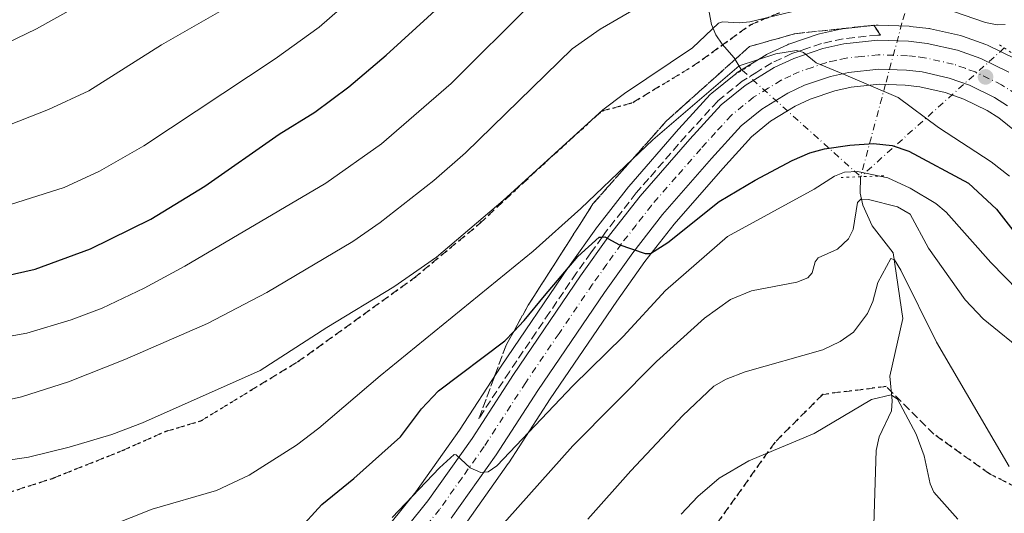
# Model space of a CAD drawing. Units: metres. Extents: x 675033 to 678511, y 4756112 to 4758352.
# Drawn here: x 675818 to 676015, y 4756925 to 4757024 of the extents above; entities that cross this region are included whole.
import ezdxf

# ---------------------------------------------------------------- set-up
doc = ezdxf.new("R2010")
doc.units = ezdxf.units.M
doc.header["$MEASUREMENT"] = 0
for name, pattern in [('DGN Style 3', [2.307223458686699, 1.648016756204785, -0.6592067024819142]), ('DGN Style 4', [2.6384748266838614, 1.318413404963828, -0.6592067024819142, 0.001648016756204785, -0.6592067024819142]), ('DGN Style 5', [1.1536117293433497, 0.4944050268614355, -0.6592067024819142])]:
    doc.linetypes.add(name, pattern=pattern)
for name, color, linetype, lineweight in [('Carretera de calzada única Cxs', 7, 'Continuous', 13), ('Carretera de calzada única eje', 7, 'DGN Style 4', 0), ('Corriente natural lineal', 142, 'Continuous', 13), ('Corriente natural lineal oculto', 9, 'DGN Style 4', 13), ('Curva de nivel maestra', 30, 'Continuous', 30), ('Curva de nivel normal', 30, 'Continuous', 0), ('Instalación recreativa', 7, 'Continuous', 0), ('Núcleo urbano CxS', 7, 'Continuous', 0), ('Pastizal CxS', 92, 'Continuous', 0), ('Puente lineal', 2, 'DGN Style 5', 0), ('Punto de cota en terreno', 7, 'Continuous', 0), ('Ruta', 7, 'DGN Style 5', 30), ('Senda', 7, 'DGN Style 3', 0), ('Talud superficial', 30, 'DGN Style 3', 0)]:
    doc.layers.add(name, color=color, linetype=linetype, lineweight=lineweight)

# ---------------------------------------------------------------- blocks, each defined once
blk = doc.blocks.new('*U12')
at = {"layer": 'Núcleo urbano CxS', "color": 7, "linetype": 'Continuous', "lineweight": 0}
for points in [[(676018.5663000002, 4757000.5493, 1407.970100000006), (676013.7314999999, 4757004.465700001, 1407.5095), (676011.4049000005, 4757005.9277, 1407.267999999997), (676006.7133, 4757008.240499999, 1406.8511), (676002.9983999999, 4757009.552300001, 1406.475999999995), (675997.9049000005, 4757010.6987, 1406.054699999993), (675995.0289000003, 4757011.035499999, 1405.871400000004), (675989.8596999999, 4757011.1953, 1405.543799999999), (675984.1832999998, 4757010.6043, 1405.118300000002), (675980.9203000005, 4757009.8771, 1404.864400000006), (675976.0113000004, 4757008.2125, 1404.467600000004), (675973.0069000004, 4757006.8057, 1404.138399999996), (675968.1206999999, 4757003.798699999, 1403.615399999995), (675964.3065, 4757000.6939, 1403.121599999999), (675958.5502000004, 4756994.384099999, 1402.260899999994), (675948.8350999998, 4756983.2203, 1400.903099999996), (675942.9841, 4756975.734300001, 1399.949200000003), (675937.3624999998, 4756967.856100001, 1399.244699999996), (675924.0793000003, 4756948.290300001, 1396.412200000006), (675915.7560000002, 4756935.4759, 1394.799100000004), (675915.6868000004, 4756935.374100001, 1394.780400000004), (675906.6967000002, 4756922.704100001, 1394.030100000004)], [(675884.0818999996, 4756913.366900001, 1394.743400000007), (675897.2244999995, 4756929.738299999, 1396.415200000003), (675905.9576000003, 4756942.0557, 1397.263099999996), (675914.2512999997, 4756954.819900001, 1399.069699999993), (675927.6580999997, 4756974.565300001, 1401.899999999994), (675927.6989000002, 4756974.6239, 1401.911399999997), (675933.4989, 4756982.743899999, 1403.244200000001), (675933.5749000004, 4756982.845699999, 1403.251300000004), (675939.6848999998, 4756990.6757, 1403.804199999999), (675939.7691000003, 4756990.7785, 1403.809200000003), (675949.7164000003, 4757002.218699999, 1405.284499999994), (675949.7657000005, 4757002.2741, 1405.291599999997), (675956.0356999999, 4757009.134099999, 1406.356400000004), (675956.3393000001, 4757009.422900001, 1406.378599999996), (675961.1271000003, 4757013.317500001, 1406.377200000003), (675961.4474999999, 4757013.5449, 1406.382199999993), (675967.2474999997, 4757017.114900001, 1407.559899999993), (675967.3202999998, 4757017.158100001, 1407.576100000006), (675967.5482999999, 4757017.2773, 1407.613200000007), (675971.4583999999, 4757019.1073, 1407.823699999994), (675971.7040999997, 4757019.209100001, 1407.837299999999), (675971.7682999996, 4757019.231699999, 1407.838600000003), (675977.5883999999, 4757021.2017, 1408.161300000007), (675977.8963000001, 4757021.288100001, 1408.188699999999), (675982.1064999999, 4757022.2281, 1408.297099999996), (675982.2390999999, 4757022.2545, 1408.295400000003), (675982.4477000004, 4757022.2839, 1408.286300000007), (675989.2278000005, 4757022.993899999, 1407.796400000007), (675989.5401, 4757023.0101, 1407.780799999993), (675989.6377999998, 4757023.008500001, 1407.771900000007), (675995.7777000006, 4757022.808499999, 1407.539799999999), (675996.0264999998, 4757022.790100001, 1407.538700000005), (675999.7265, 4757022.360099999, 1407.845600000001), (675999.9012000002, 4757022.3345, 1407.873500000002), (676000.0371000003, 4757022.3073, 1407.893299999996), (676006.0970999999, 4757020.9473, 1408.550000000003), (676006.4412000002, 4757020.848099999, 1408.568199999994), (676011.1436999999, 4757019.183700001, 1408.529899999994), (676011.4543000003, 4757019.052100001, 1408.5052), (676017.0244000005, 4757016.312100001, 1407.7552)]]:
    blk.add_polyline3d(points, dxfattribs=at)
blk = doc.blocks.new('*U13')
at = {"layer": 'Pastizal CxS', "color": 92, "linetype": 'Continuous', "lineweight": 0}
blk.add_polyline3d([(675906.6967000002, 4756922.704100001, 1394.030100000004), (675915.6868000004, 4756935.374100001, 1394.780400000004), (675915.7560000002, 4756935.4759, 1394.799100000004), (675924.0793000003, 4756948.290300001, 1396.412200000006), (675937.3624999998, 4756967.856100001, 1399.244699999996), (675942.9841, 4756975.734300001, 1399.949200000003), (675948.8350999998, 4756983.2203, 1400.903099999996), (675958.5502000004, 4756994.384099999, 1402.260899999994), (675964.3065, 4757000.6939, 1403.121599999999), (675968.1206999999, 4757003.798699999, 1403.615399999995), (675973.0069000004, 4757006.8057, 1404.138399999996), (675976.0113000004, 4757008.2125, 1404.467600000004), (675980.9203000005, 4757009.8771, 1404.864400000006), (675984.1832999998, 4757010.6043, 1405.118300000002), (675989.8596999999, 4757011.1953, 1405.543799999999), (675995.0289000003, 4757011.035499999, 1405.871400000004), (675997.9049000005, 4757010.6987, 1406.054699999993), (676002.9983999999, 4757009.552300001, 1406.475999999995), (676006.7133, 4757008.240499999, 1406.8511), (676011.4049000005, 4757005.9277, 1407.267999999997), (676013.7314999999, 4757004.465700001, 1407.5095), (676018.5663000002, 4757000.5493, 1407.970100000006)], dxfattribs=at)
blk = doc.blocks.new('*U14')
at = {"layer": 'Pastizal CxS', "color": 92, "linetype": 'Continuous', "lineweight": 0}
blk.add_polyline3d([(676017.0244000005, 4757016.312100001, 1407.7552), (676011.4543000003, 4757019.052100001, 1408.5052), (676011.1436999999, 4757019.183700001, 1408.529899999994), (676006.4412000002, 4757020.848099999, 1408.568199999994), (676006.0970999999, 4757020.9473, 1408.550000000003), (676000.0371000003, 4757022.3073, 1407.893299999996), (675999.9012000002, 4757022.3345, 1407.873500000002), (675999.7265, 4757022.360099999, 1407.845600000001), (675996.0264999998, 4757022.790100001, 1407.538700000005), (675995.7777000006, 4757022.808499999, 1407.539799999999), (675989.6377999998, 4757023.008500001, 1407.771900000007), (675989.5401, 4757023.0101, 1407.780799999993), (675989.2278000005, 4757022.993899999, 1407.796400000007), (675982.4477000004, 4757022.2839, 1408.286300000007), (675982.2390999999, 4757022.2545, 1408.295400000003), (675982.1064999999, 4757022.2281, 1408.297099999996), (675977.8963000001, 4757021.288100001, 1408.188699999999), (675977.5883999999, 4757021.2017, 1408.161300000007), (675971.7682999996, 4757019.231699999, 1407.838600000003), (675971.7040999997, 4757019.209100001, 1407.837299999999), (675971.4583999999, 4757019.1073, 1407.823699999994), (675967.5482999999, 4757017.2773, 1407.613200000007), (675967.3202999998, 4757017.158100001, 1407.576100000006), (675967.2474999997, 4757017.114900001, 1407.559899999993), (675961.4474999999, 4757013.5449, 1406.382199999993), (675961.1271000003, 4757013.317500001, 1406.377200000003), (675956.3393000001, 4757009.422900001, 1406.378599999996), (675956.0356999999, 4757009.134099999, 1406.356400000004), (675949.7657000005, 4757002.2741, 1405.291599999997), (675949.7164000003, 4757002.218699999, 1405.284499999994), (675939.7691000003, 4756990.7785, 1403.809200000003), (675939.6848999998, 4756990.6757, 1403.804199999999), (675933.5749000004, 4756982.845699999, 1403.251300000004), (675933.4989, 4756982.743899999, 1403.244200000001), (675927.6989000002, 4756974.6239, 1401.911399999997), (675927.6580999997, 4756974.565300001, 1401.899999999994), (675914.2512999997, 4756954.819900001, 1399.069699999993), (675905.9576000003, 4756942.0557, 1397.263099999996), (675897.2244999995, 4756929.738299999, 1396.415200000003), (675884.0818999996, 4756913.366900001, 1394.743400000007)], dxfattribs=at)
blk = doc.blocks.new('5PATER')
at = {"layer": 'Instalación recreativa', "linetype": 'Continuous', "lineweight": 0}
h = blk.add_hatch(color=51, dxfattribs=at)
edge = h.paths.add_edge_path()
edge.add_ellipse((0, 0), major_axis=(-0.1095731443231308, -0.1110710700762829), ratio=0.9994222409660322, start_angle=0, end_angle=360)
blk = doc.blocks.new('*U15')
at = {"layer": 'Carretera de calzada única Cxs', "color": 7, "linetype": 'Continuous', "lineweight": 13}
for points in [[(676015.4801000003, 4757006.9101, 1408.118499999997), (676012.8701, 4757008.550100001, 1407.887600000002), (676007.8800999997, 4757011.0101, 1407.356599999999), (676003.8300999999, 4757012.440099999, 1406.984500000006), (675998.4101, 4757013.6601, 1406.576000000001), (675995.2500999998, 4757014.030099999, 1406.352299999999), (675989.7500999998, 4757014.200099999, 1405.990300000005), (675983.7001, 4757013.5701, 1405.574699999997), (675980.1101000002, 4757012.770099999, 1405.281900000002), (675974.8901000004, 4757011.0001, 1404.772200000007), (675971.5800999999, 4757009.450099999, 1404.466499999995), (675966.3800999997, 4757006.2501, 1403.879000000001), (675962.2401000002, 4757002.880100001, 1403.417199999996), (675956.3101000005, 4756996.380100001, 1402.586800000005), (675946.5201000003, 4756985.130100001, 1401.247199999998), (675940.5800999999, 4756977.530099999, 1400.373800000001), (675934.9001000002, 4756969.5701, 1399.354000000007), (675921.5800999999, 4756949.950099999, 1397.155499999993), (675913.2401000002, 4756937.110099999, 1395.626399999994), (675904.2500999998, 4756924.440099999, 1394.296499999997)], [(675810.5301000001, 4756844.9901, 1385.102899999998), (675818.4001000002, 4756851.720100001, 1385.724799999996), (675878.8201000001, 4756904.0001, 1392.059399999998), (675886.3101000005, 4756911.350099999, 1392.933999999994), (675899.6201, 4756927.9301, 1394.909899999999), (675908.4401000004, 4756940.370100001, 1396.076400000005), (675916.7500999998, 4756953.1601, 1397.643599999996), (675930.1401000004, 4756972.880100001, 1400.019799999995), (675935.9401000004, 4756981.0001, 1400.950500000007), (675942.0500999996, 4756988.8301, 1401.724000000002), (675951.9801000003, 4757000.2501, 1403.118000000002), (675958.2500999998, 4757007.110099999, 1403.983200000002), (675963.0201000003, 4757010.9901, 1404.499599999996), (675968.8201000001, 4757014.5601, 1405.358399999998), (675972.7301000003, 4757016.390100001, 1405.570999999996), (675978.5500999996, 4757018.360099999, 1406.033500000005), (675982.7600999996, 4757019.300100001, 1406.438399999999), (675989.5401, 4757020.0101, 1406.787599999996), (675995.6801000005, 4757019.8101, 1406.890199999995), (675999.3800999997, 4757019.380100001, 1407.195600000006), (676005.4401000004, 4757018.020099999, 1407.487500000003), (676010.1300999997, 4757016.360099999, 1407.701400000005), (676015.7001, 4757013.620100001, 1408.347999999998)]]:
    blk.add_polyline3d(points, dxfattribs=at)

msp = doc.modelspace()

# ---------------------------------------------------------------- linework, layer by layer
at = {"layer": 'Carretera de calzada única Cxs', "color": 7, "linetype": 'Continuous', "lineweight": 13}
for points in [[(675810.5301000001, 4756844.9901, 1385.102899999998), (675818.4001000002, 4756851.720100001, 1385.724799999996), (675878.8201000001, 4756904.0001, 1392.059399999998), (675886.3101000005, 4756911.350099999, 1392.933999999994), (675899.6201, 4756927.9301, 1394.909899999999), (675908.4401000004, 4756940.370100001, 1396.076400000005), (675916.7500999998, 4756953.1601, 1397.643599999996), (675930.1401000004, 4756972.880100001, 1400.019799999995), (675935.9401000004, 4756981.0001, 1400.950500000007), (675942.0500999996, 4756988.8301, 1401.724000000002), (675951.9801000003, 4757000.2501, 1403.118000000002), (675958.2500999998, 4757007.110099999, 1403.983200000002), (675963.0201000003, 4757010.9901, 1404.499599999996), (675968.8201000001, 4757014.5601, 1405.358399999998), (675972.7301000003, 4757016.390100001, 1405.570999999996), (675978.5500999996, 4757018.360099999, 1406.033500000005), (675982.7600999996, 4757019.300100001, 1406.438399999999), (675989.5401, 4757020.0101, 1406.787599999996), (675995.6801000005, 4757019.8101, 1406.890199999995), (675999.3800999997, 4757019.380100001, 1407.195600000006), (676005.4401000004, 4757018.020099999, 1407.487500000003), (676010.1300999997, 4757016.360099999, 1407.701400000005), (676015.7001, 4757013.620100001, 1408.347999999998)], [(676015.4801000003, 4757006.9101, 1408.118499999997), (676012.8701, 4757008.550100001, 1407.887600000002), (676007.8800999997, 4757011.0101, 1407.356599999999), (676003.8300999999, 4757012.440099999, 1406.984500000006), (675998.4101, 4757013.6601, 1406.576000000001), (675995.2500999998, 4757014.030099999, 1406.352299999999), (675989.7500999998, 4757014.200099999, 1405.990300000005), (675983.7001, 4757013.5701, 1405.574699999997), (675980.1101000002, 4757012.770099999, 1405.281900000002), (675974.8901000004, 4757011.0001, 1404.772200000007), (675971.5800999999, 4757009.450099999, 1404.466499999995), (675966.3800999997, 4757006.2501, 1403.879000000001), (675962.2401000002, 4757002.880100001, 1403.417199999996), (675956.3101000005, 4756996.380100001, 1402.586800000005), (675946.5201000003, 4756985.130100001, 1401.247199999998), (675940.5800999999, 4756977.530099999, 1400.373800000001), (675934.9001000002, 4756969.5701, 1399.354000000007), (675921.5800999999, 4756949.950099999, 1397.155499999993), (675913.2401000002, 4756937.110099999, 1395.626399999994), (675904.2500999998, 4756924.440099999, 1394.296499999997)]]:
    msp.add_polyline3d(points, dxfattribs=at)
at = {"layer": 'Carretera de calzada única eje', "color": 7, "linetype": 'DGN Style 4', "lineweight": 0}
msp.add_polyline3d([(676017.1700999998, 4757009.270099999, 1408.310599999997), (676014.2801000001, 4757011.0801, 1408.024999999994), (676011.7901, 4757012.3101, 1407.724700000006), (676009.0000999998, 4757013.6801, 1407.496499999994), (676006.9801000003, 4757014.4001, 1407.333499999993), (676004.6300999997, 4757015.2301, 1407.161999999997), (675998.8901000004, 4757016.520099999, 1406.755099999995), (675997.0401, 4757016.7301, 1406.628700000001), (675995.4700999996, 4757016.920100001, 1406.532999999996), (675992.7200999996, 4757017.0001, 1406.352799999993), (675989.6401000004, 4757017.100099999, 1406.182400000005), (675986.2500999998, 4757016.7501, 1405.962799999994), (675983.2301000003, 4757016.4301, 1405.761700000003), (675981.1300999997, 4757015.960100001, 1405.618300000002), (675979.3300999999, 4757015.5601, 1405.495200000005), (675976.4200999998, 4757014.5801, 1405.276800000007), (675973.8101000005, 4757013.690099999, 1405.055699999997), (675972.1501000002, 4757012.920100001, 1404.830100000006), (675970.2001, 4757012.0001, 1404.606199999995), (675967.6001000004, 4757010.4001, 1404.333700000003), (675964.7001, 4757008.620100001, 1404.077900000004), (675962.6300999997, 4757006.9301, 1403.743499999997), (675960.2401000002, 4757004.9901, 1403.600000000006), (675957.1101000002, 4757001.5601, 1403.076000000001), (675954.1401000004, 4756998.3101, 1402.701100000006), (675949.2500999998, 4756992.690099999, 1402.000400000004), (675944.2901, 4756986.9801, 1401.339500000002), (675941.2301000003, 4756983.0601, 1400.950299999997), (675938.2600999996, 4756979.2601, 1400.464800000002), (675935.3601000002, 4756975.200099999, 1400.039999999994), (675932.5201000003, 4756971.220100001, 1399.495899999994), (675925.8201000001, 4756961.360099999, 1398.453899999993), (675919.1601, 4756951.550100001, 1397.240000000005), (675910.8400999998, 4756938.7401, 1395.890799999994), (675906.4301000005, 4756932.520099999, 1395.235100000006), (675901.9301000005, 4756926.1801, 1394.596699999995), (675895.2801000001, 4756917.890100001, 1393.6921)], dxfattribs=at)
at = {"layer": 'Corriente natural lineal', "color": 142, "linetype": 'Continuous', "lineweight": 13}
for points in [[(675935.4401000004, 4757144.5001, 1462.298500000005), (675934.9101, 4757130.4901, 1455.841100000005), (675935.1601, 4757123.5601, 1453.034700000004), (675936.5201000003, 4757116.790100001, 1449.599199999997), (675938.9101, 4757108.360099999, 1445.315499999997), (675940.8701, 4757102.090100001, 1441.790500000003), (675945.5900999998, 4757088.5701, 1435.649399999995), (675946.8701, 4757084.0801, 1433.893899999996), (675950.4801000003, 4757066.3301, 1427.617100000003), (675951.9301000005, 4757057.2601, 1423.033599999995), (675954.7100999998, 4757037.700099999, 1416.435400000002), (675955.4001000002, 4757027.780099999, 1413.318400000004), (675956.3101000005, 4757023.130100001, 1411.699099999998), (675957.1700999998, 4757021.0701, 1410.667300000001), (675958.4101, 4757019.2401, 1409.778399999996), (675960.8101000005, 4757016.470100001, 1408.186300000001), (675962.2351000002, 4757014.190099999, 1406.481599999999), (675962.4358999999, 4757014.009500001, 1406.300399999993)], [(675986.1102999998, 4756992.7203, 1396.0772), (675986.0100999996, 4756989.4301, 1393.269400000005), (675986.5301000001, 4756987.0101, 1391.286399999997), (675988.4301000005, 4756982.9001, 1389.464999999997), (675992.6163999997, 4756977.5032, 1386.643800000005), (675994.5109999999, 4756964.387599999, 1384.023499999996), (675991.9144000001, 4756952.851199999, 1381.332800000004), (675992.4216999998, 4756947.9067, 1380.342399999994), (675992.2498000005, 4756945.8706, 1379.989700000006), (675989.7986000003, 4756940.692100001, 1379.040900000007), (675989.1974, 4756937.938200001, 1378.420199999993), (675988.7306000004, 4756923.112000001, 1375.826000000001)]]:
    msp.add_polyline3d(points, dxfattribs=at)
at = {"layer": 'Corriente natural lineal oculto', "color": 9, "linetype": 'DGN Style 4', "lineweight": 13, "extrusion": (-0.6675485503503873, 0.7445662715032451, 1.627429256450546e-05), "elevation": 3090642.808054257, "flags": 128}
msp.add_lwpolyline([(-3678878.611599761, 1357.973574909164), (-3678864.9710645, 1356.361074908963), (-3678840.052684837, 1345.779174907556)], dxfattribs=at)
at = {"layer": 'Corriente natural lineal oculto', "color": 9, "linetype": 'DGN Style 4', "lineweight": 13, "extrusion": (-0.6686494069003164, -0.743577816890362, 2.967184956884794e-05), "elevation": -3989191.932224771, "flags": 128}
msp.add_lwpolyline([(-2678143.924861202, 1524.667103585401), (-2678131.88006096, 1522.33480358438), (-2678112.086091566, 1514.443903580908)], dxfattribs=at)
at = {"layer": 'Corriente natural lineal oculto', "color": 9, "linetype": 'DGN Style 4', "lineweight": 13}
msp.add_polyline3d([(675994.9274000004, 4757025.356500001, 1408.898300000001), (675994.3641999997, 4757023.440099999, 1407.838499999998), (675991.0856, 4757011.237500001, 1405.6256), (675986.1102999998, 4756992.7203, 1396.0772)], dxfattribs=at)
at = {"layer": 'Curva de nivel maestra', "color": 30, "linetype": 'Continuous', "lineweight": 30, "flags": 128}
for points, elevation in [([(675810.7199999997, 4756971.880100001), (675821.1399999997, 4756974.2501), (675832.1600000003, 4756978.300100001), (675844.2100000001, 4756984.210100001), (675855.0300000003, 4756990.800100001), (675869.8700000001, 4757001.210100001), (675877.0300000003, 4757005.610099999), (675883.79, 4757010.720100001), (675891.2999999998, 4757017.030099999), (675905.5199999996, 4757030.0701)], 1425), ([(675873.5300000003, 4756921.850099999), (675878.4400000004, 4756927.140100001), (675884.8399999999, 4756932.380100001), (675894.1299999999, 4756940.7301), (675898.3499999996, 4756946.3201), (675901.7599999999, 4756949.890100001), (675914.9699999997, 4756959.920100001), (675916.7571, 4756961.794700001), (675918.8499999996, 4756963.9901), (675922.9100000003, 4756968.870100001), (675929.5499999998, 4756976.770099999), (675933.8300000001, 4756980.610099999), (675934.4501, 4756980.663100001), (675935, 4756980.710100001), (675937.79, 4756979.1801), (675943.0300000003, 4756977.370100001), (675944.0800000001, 4756977.370100001), (675947.5999999996, 4756979.5601), (675957.8600000005, 4756987.7301), (675965, 4756992.0101), (675972.4000000004, 4756995.970100001), (675975.9400000004, 4756997.470100001), (675978.9100000003, 4756998.300100001), (675983.9500000002, 4756999.050100001), (675988.6900000004, 4756999.360099999), (675992.4299999997, 4756998.940099999), (675995.7199999997, 4756997.850099999), (676007.6799999997, 4756991.450099999), (676013.29, 4756986.210100001), (676019.3399999999, 4756978.440099999)], 1400)]:
    msp.add_lwpolyline(points, dxfattribs=dict(at, elevation=elevation))
at = {"layer": 'Curva de nivel normal', "color": 30, "linetype": 'Continuous', "lineweight": 0, "flags": 128}
for points, elevation in [([(675907.8700000001, 4757048.800000001), (675877.8700000001, 4757022.630000001), (675869.0899999999, 4757016.279999999), (675842.8499999996, 4756998.869999999), (675833.9800000006, 4756993.810000001), (675826.9100000003, 4756990.550000001), (675814.9400000004, 4756986.779999999)], 1430), ([(675853.2800000003, 4757040.180000001), (675821.3700000001, 4757022.289999999), (675813.4600000001, 4757018.470000001)], 1440), ([(675810.8700000001, 4756947.029999999), (675818.3700000001, 4756948.699999999), (675827.75, 4756951.67), (675839.0099999999, 4756956.15), (675855.5800000001, 4756963.369999999), (675867.4000000004, 4756969.58), (675884.5999999996, 4756979.74), (675890.04, 4756983.550000001), (675900.79, 4756991.99), (675907.1500000004, 4756997.52), (675928.4500000002, 4757018.300000001), (675934.04, 4757022.230000001), (675949.0800000001, 4757031.039999999)], 1415), ([(675806.54, 4756959.08), (675819.4400000004, 4756961.449999999), (675828.3099999997, 4756964.109999999), (675834.5199999996, 4756966.439999999), (675842.9199999999, 4756970.439999999), (675851.0300000003, 4756974.82), (675879.2400000002, 4756991.41), (675890.3600000005, 4756999.27), (675904.25, 4757011.380000001), (675920.4199999999, 4757027.51)], 1420), ([(675862.2300000006, 4757028.25), (675846.3899999997, 4757019.100000001), (675831.8600000005, 4757009.890000001), (675823.7999999998, 4757006.130000001), (675814.1299999999, 4757002.33)], 1435), ([(675977.3099999997, 4757026.859999999), (675963.9800000006, 4757023.720000001), (675961.8600000005, 4757023.460000001), (675958.5, 4757023.67), (675957.6699999999, 4757023.430000001), (675952.5199999996, 4757018.460000001), (675938.9100000003, 4757009.350000001), (675934.5599999997, 4757006.060000001), (675914.6500000004, 4756987.930000001), (675901.3300000001, 4756976.600000001), (675892.7999999998, 4756970.689999999), (675879.4299999997, 4756962.57), (675866.0700000003, 4756953.960000001), (675842.5499999998, 4756943.470000001), (675836.4699999997, 4756941.140000001), (675827.8799999999, 4756938.609999999), (675819.7699999996, 4756936.67), (675804.4299999997, 4756934.4)], 1410), ([(676015, 4757023.16), (676013.4199999999, 4757023.119999999), (676011.0300000003, 4757023.57), (676002.7100000001, 4757026.449999999)], 1410), ([(676015.8300000001, 4756992.859999999), (676012.1699999999, 4756995.720000001), (676001.6399999997, 4757002.57), (675993.5999999996, 4757008.58), (675982.6799999997, 4757013.199999999), (675977.2100000001, 4757015.470000001), (675974.6600000003, 4757017.560000001), (675973.7927000001, 4757017.8259), (675973.29, 4757017.980000001), (675969.1799999997, 4757017.279999999), (675961.8099999997, 4757014.880000001), (675944.5499999998, 4757000.08), (675940.4945, 4756996.205), (675930.1699999999, 4756986.34), (675920.6600000003, 4756977.83), (675890.0899999999, 4756952.91), (675877.7800000003, 4756942.430000001), (675873.3399999999, 4756939.07), (675863.9100000003, 4756933.02), (675857.3600000005, 4756929.980000001), (675844.4800000006, 4756926.230000001), (675836.0800000001, 4756922.92)], 1405), ([(676017.6500000004, 4756969.9), (676012.1500000004, 4756975.550000001), (676003.2100000001, 4756985.66), (676001.1299999999, 4756987.359999999), (675996.0300000003, 4756990.449999999), (675991.5700000003, 4756992.470000001), (675985.5, 4756993.789999999), (675982.8899999997, 4756993.640000001), (675980.8899999997, 4756992.800000001), (675976.8200000003, 4756990.24), (675959.5199999996, 4756980.76), (675947.1100000005, 4756969.99), (675938.6200000001, 4756960.789999999), (675928.6699999999, 4756950.970000001), (675913.3600000005, 4756934.880000001), (675911.6900000004, 4756933.730000001), (675910.1799999997, 4756933.59), (675908.0800000001, 4756934.5), (675905.2800000003, 4756937.119999999), (675904.8399999999, 4756937.15), (675901.9100000003, 4756934.49), (675892.4900000002, 4756924.560000001)], 1395), ([(676019.4800000006, 4756957.109999999), (676010.6200000001, 4756964.279999999), (676007, 4756968.08), (675999.6799999997, 4756978.42), (675996.0300000003, 4756985.230000001), (675993.4400000004, 4756986.680000001), (675987.6600000003, 4756988.130000001), (675986.1500000004, 4756988.210000001), (675985.4800000006, 4756987.59), (675984.5800000001, 4756982.16), (675983.7100000001, 4756980.33), (675981.5099999999, 4756978.24), (675977.6100000005, 4756976.52), (675977.0300000003, 4756975.730000001), (675976.4199999999, 4756973.49), (675975.54, 4756972.5), (675973.3399999999, 4756971.619999999), (675964.2999999998, 4756969.9), (675960.0999999996, 4756968.15), (675954.8799999999, 4756964.41), (675945.2800000003, 4756955.75), (675928.5999999996, 4756938.9), (675906.5899999999, 4756914.25)], 1390), ([(675931.5599999997, 4756924.27), (675940.1799999997, 4756933.930000001), (675950.5599999997, 4756944.970000001), (675956.7599999999, 4756950.84), (675959.2000000002, 4756952.25), (675963, 4756953.730000001), (675978.5599999997, 4756958.119999999), (675982, 4756959.75), (675984.6699999999, 4756961.640000001), (675987.4600000001, 4756965.390000001), (675988.5199999996, 4756967.789999999), (675989.5199999996, 4756971.59), (675992.1600000003, 4756976.359999999), (675992.8899999997, 4756976.100000001), (675994.1699999999, 4756974.060000001), (676001.2599999999, 4756959.609999999), (676015.7699999996, 4756934.779999999)], 1385), ([(676005.5099999999, 4756924.230000001), (676000.75, 4756929.640000001), (676000, 4756931.33), (675998.8300000001, 4756936.92), (675997.1799999997, 4756941.230000001), (675993.4500000002, 4756948.26), (675992.2300000006, 4756949.130000001), (675988.2999999998, 4756948.189999999), (675976.8200000003, 4756941.34), (675963.7599999999, 4756935.9), (675957.8600000005, 4756932.470000001), (675953.54, 4756928.800000001), (675950.25, 4756925.27)], 1380)]:
    msp.add_lwpolyline(points, dxfattribs=dict(at, elevation=elevation))
at = {"layer": 'Núcleo urbano CxS', "color": 7, "linetype": 'Continuous', "lineweight": 0}
for points in [[(676017.0244000005, 4757016.312100001, 1407.7552), (676011.4543000003, 4757019.052100001, 1408.5052), (676011.1436999999, 4757019.183700001, 1408.529899999994), (676006.4412000002, 4757020.848099999, 1408.568199999994), (676006.0970999999, 4757020.9473, 1408.550000000003), (676000.0371000003, 4757022.3073, 1407.893299999996), (675999.9012000002, 4757022.3345, 1407.873500000002), (675999.7265, 4757022.360099999, 1407.845600000001), (675996.0264999998, 4757022.790100001, 1407.538700000005), (675995.7777000006, 4757022.808499999, 1407.539799999999), (675989.6377999998, 4757023.008500001, 1407.771900000007), (675989.5401, 4757023.0101, 1407.780799999993), (675989.2278000005, 4757022.993899999, 1407.796400000007), (675982.4477000004, 4757022.2839, 1408.286300000007), (675982.2390999999, 4757022.2545, 1408.295400000003), (675982.1064999999, 4757022.2281, 1408.297099999996), (675977.8963000001, 4757021.288100001, 1408.188699999999), (675977.5883999999, 4757021.2017, 1408.161300000007), (675971.7682999996, 4757019.231699999, 1407.838600000003), (675971.7040999997, 4757019.209100001, 1407.837299999999), (675971.4583999999, 4757019.1073, 1407.823699999994), (675967.5482999999, 4757017.2773, 1407.613200000007), (675967.3202999998, 4757017.158100001, 1407.576100000006), (675967.2474999997, 4757017.114900001, 1407.559899999993), (675961.4474999999, 4757013.5449, 1406.382199999993), (675961.1271000003, 4757013.317500001, 1406.377200000003), (675956.3393000001, 4757009.422900001, 1406.378599999996), (675956.0356999999, 4757009.134099999, 1406.356400000004), (675949.7657000005, 4757002.2741, 1405.291599999997), (675949.7164000003, 4757002.218699999, 1405.284499999994), (675939.7691000003, 4756990.7785, 1403.809200000003), (675939.6848999998, 4756990.6757, 1403.804199999999), (675933.5749000004, 4756982.845699999, 1403.251300000004), (675933.4989, 4756982.743899999, 1403.244200000001), (675927.6989000002, 4756974.6239, 1401.911399999997), (675927.6580999997, 4756974.565300001, 1401.899999999994), (675914.2512999997, 4756954.819900001, 1399.069699999993), (675905.9576000003, 4756942.0557, 1397.263099999996), (675897.2244999995, 4756929.738299999, 1396.415200000003), (675884.0818999996, 4756913.366900001, 1394.743400000007)], [(676018.5663000002, 4757000.5493, 1407.970100000006), (676013.7314999999, 4757004.465700001, 1407.5095), (676011.4049000005, 4757005.9277, 1407.267999999997), (676006.7133, 4757008.240499999, 1406.8511), (676002.9983999999, 4757009.552300001, 1406.475999999995), (675997.9049000005, 4757010.6987, 1406.054699999993), (675995.0289000003, 4757011.035499999, 1405.871400000004), (675989.8596999999, 4757011.1953, 1405.543799999999), (675984.1832999998, 4757010.6043, 1405.118300000002), (675980.9203000005, 4757009.8771, 1404.864400000006), (675976.0113000004, 4757008.2125, 1404.467600000004), (675973.0069000004, 4757006.8057, 1404.138399999996), (675968.1206999999, 4757003.798699999, 1403.615399999995), (675964.3065, 4757000.6939, 1403.121599999999), (675958.5502000004, 4756994.384099999, 1402.260899999994), (675948.8350999998, 4756983.2203, 1400.903099999996), (675942.9841, 4756975.734300001, 1399.949200000003), (675937.3624999998, 4756967.856100001, 1399.244699999996), (675924.0793000003, 4756948.290300001, 1396.412200000006), (675915.7560000002, 4756935.4759, 1394.799100000004), (675915.6868000004, 4756935.374100001, 1394.780400000004), (675906.6967000002, 4756922.704100001, 1394.030100000004)]]:
    msp.add_polyline3d(points, dxfattribs=at)
at = {"layer": 'Pastizal CxS', "color": 92, "linetype": 'Continuous', "lineweight": 0}
for points in [[(676017.0244000005, 4757016.312100001, 1407.7552), (676011.4543000003, 4757019.052100001, 1408.5052), (676011.1436999999, 4757019.183700001, 1408.529899999994), (676006.4412000002, 4757020.848099999, 1408.568199999994), (676006.0970999999, 4757020.9473, 1408.550000000003), (676000.0371000003, 4757022.3073, 1407.893299999996), (675999.9012000002, 4757022.3345, 1407.873500000002), (675999.7265, 4757022.360099999, 1407.845600000001), (675996.0264999998, 4757022.790100001, 1407.538700000005), (675995.7777000006, 4757022.808499999, 1407.539799999999), (675989.6377999998, 4757023.008500001, 1407.771900000007), (675989.5401, 4757023.0101, 1407.780799999993), (675989.2278000005, 4757022.993899999, 1407.796400000007), (675982.4477000004, 4757022.2839, 1408.286300000007), (675982.2390999999, 4757022.2545, 1408.295400000003), (675982.1064999999, 4757022.2281, 1408.297099999996), (675977.8963000001, 4757021.288100001, 1408.188699999999), (675977.5883999999, 4757021.2017, 1408.161300000007), (675971.7682999996, 4757019.231699999, 1407.838600000003), (675971.7040999997, 4757019.209100001, 1407.837299999999), (675971.4583999999, 4757019.1073, 1407.823699999994), (675967.5482999999, 4757017.2773, 1407.613200000007), (675967.3202999998, 4757017.158100001, 1407.576100000006), (675967.2474999997, 4757017.114900001, 1407.559899999993), (675961.4474999999, 4757013.5449, 1406.382199999993), (675961.1271000003, 4757013.317500001, 1406.377200000003), (675956.3393000001, 4757009.422900001, 1406.378599999996), (675956.0356999999, 4757009.134099999, 1406.356400000004), (675949.7657000005, 4757002.2741, 1405.291599999997), (675949.7164000003, 4757002.218699999, 1405.284499999994), (675939.7691000003, 4756990.7785, 1403.809200000003), (675939.6848999998, 4756990.6757, 1403.804199999999), (675933.5749000004, 4756982.845699999, 1403.251300000004), (675933.4989, 4756982.743899999, 1403.244200000001), (675927.6989000002, 4756974.6239, 1401.911399999997), (675927.6580999997, 4756974.565300001, 1401.899999999994), (675914.2512999997, 4756954.819900001, 1399.069699999993), (675905.9576000003, 4756942.0557, 1397.263099999996), (675897.2244999995, 4756929.738299999, 1396.415200000003), (675884.0818999996, 4756913.366900001, 1394.743400000007)], [(676018.5663000002, 4757000.5493, 1407.970100000006), (676013.7314999999, 4757004.465700001, 1407.5095), (676011.4049000005, 4757005.9277, 1407.267999999997), (676006.7133, 4757008.240499999, 1406.8511), (676002.9983999999, 4757009.552300001, 1406.475999999995), (675997.9049000005, 4757010.6987, 1406.054699999993), (675995.0289000003, 4757011.035499999, 1405.871400000004), (675989.8596999999, 4757011.1953, 1405.543799999999), (675984.1832999998, 4757010.6043, 1405.118300000002), (675980.9203000005, 4757009.8771, 1404.864400000006), (675976.0113000004, 4757008.2125, 1404.467600000004), (675973.0069000004, 4757006.8057, 1404.138399999996), (675968.1206999999, 4757003.798699999, 1403.615399999995), (675964.3065, 4757000.6939, 1403.121599999999), (675958.5502000004, 4756994.384099999, 1402.260899999994), (675948.8350999998, 4756983.2203, 1400.903099999996), (675942.9841, 4756975.734300001, 1399.949200000003), (675937.3624999998, 4756967.856100001, 1399.244699999996), (675924.0793000003, 4756948.290300001, 1396.412200000006), (675915.7560000002, 4756935.4759, 1394.799100000004), (675915.6868000004, 4756935.374100001, 1394.780400000004), (675906.6967000002, 4756922.704100001, 1394.030100000004)]]:
    msp.add_polyline3d(points, dxfattribs=at)
at = {"layer": 'Puente lineal', "color": 2, "linetype": 'DGN Style 5', "lineweight": 0, "extrusion": (0.5362488141516107, 0.842226598948592, 0.0556018465923491), "elevation": 4369077.958307497, "flags": 128}
msp.add_lwpolyline([(1984659.243652962, -241894.1663425566), (1984658.070196564, -241894.1714504584), (1984655.09666949, -241893.8947223658)], dxfattribs=at)
at = {"layer": 'Puente lineal', "color": 2, "linetype": 'DGN Style 5', "lineweight": 0, "extrusion": (-0.09612523331119735, -0.05916679678568332, 0.9936091936365069), "elevation": -345037.4077380849, "flags": 128}
msp.add_lwpolyline([(-3696783.80999477, 3049727.176409343), (-3696783.809994769, 3049731.202100738)], dxfattribs=at)
at = {"layer": 'Puente lineal', "color": 2, "linetype": 'DGN Style 5', "lineweight": 0, "extrusion": (-0.04179822764472457, 0.9984476015237373, 0.03681433385593093), "elevation": 4721404.344683496, "flags": 128}
msp.add_lwpolyline([(-874367.8890617653, -172535.6653331823), (-874363.2759855242, -172536.2892561255), (-874359.3527237194, -172536.4006316244)], dxfattribs=at)
at = {"layer": 'Ruta', "color": 7, "linetype": 'DGN Style 5', "lineweight": 30}
for points in [[(675813.1158999996, 4756928.7027, 1408.182400000005), (675824.7200999996, 4756932.4461, 1408.591199999996), (675838.5543000001, 4756937.967900001, 1409.255699999994), (675847.1507000001, 4756941.800100001, 1409.443700000003), (675854.2002999998, 4756943.870100001, 1409.237899999993), (675873.5767000001, 4756955.6885, 1409.602100000004), (675896.8583000004, 4756972.4691, 1410.212899999999), (675909.9924999997, 4756983.394300001, 1410.243900000001), (675922.6535, 4756995.1875, 1410.362200000003), (675934.3322999999, 4757005.824899999, 1410.401400000002), (675940.5745000001, 4757007.540899999, 1409.405499999993), (675952.5290999999, 4757014.804300001, 1409.243700000006), (675964.1054999996, 4757023.1205, 1410.436100000006), (675973.5865000002, 4757027.0579, 1410.921100000007), (675992.5387000004, 4757034.545700001, 1412.335399999996), (676013.0122999996, 4757032.070900001, 1413.710399999996), (676026.5526999999, 4757032.529899999, 1414.084499999997)], [(675813.1158999996, 4756928.7027, 1408.182400000005), (675824.7200999996, 4756932.4461, 1408.591199999996), (675838.5543000001, 4756937.967900001, 1409.255699999994), (675847.1507000001, 4756941.800100001, 1409.443700000003), (675854.2002999998, 4756943.870100001, 1409.237899999993), (675873.5767000001, 4756955.6885, 1409.602100000004), (675896.8583000004, 4756972.4691, 1410.212899999999), (675909.9924999997, 4756983.394300001, 1410.243900000001), (675922.6535, 4756995.1875, 1410.362200000003), (675934.3322999999, 4757005.824899999, 1410.401400000002), (675940.5745000001, 4757007.540899999, 1409.405499999993), (675952.5290999999, 4757014.804300001, 1409.243700000006), (675964.1054999996, 4757023.1205, 1410.436100000006), (675973.5865000002, 4757027.0579, 1410.921100000007), (675992.5387000004, 4757034.545700001, 1412.335399999996), (676013.0122999996, 4757032.070900001, 1413.710399999996), (676026.5526999999, 4757032.529899999, 1414.084499999997)], [(676021.3827000001, 4756928.533500001, 1385.644899999999), (676011.8576999997, 4756933.2961, 1384.018800000005), (676000.7452999996, 4756941.2335, 1382.107199999999), (675991.2203000003, 4756950.758500001, 1381.477599999998), (675978.5203, 4756949.1711, 1382.5386), (675968.9951, 4756939.6461, 1380.793600000005), (675961.0576999999, 4756928.533500001, 1378.754499999996), (675953.1201, 4756917.4211, 1377.889299999996), (675949.9451000001, 4756909.4835, 1377.566900000005), (675945.1826999999, 4756898.3709, 1376.459700000007), (675940.4200999998, 4756895.195900001, 1376.535000000003), (675927.7200999996, 4756888.845899999, 1377.812600000005), (675916.6074999999, 4756887.258500001, 1379.301800000001), (675902.3201000001, 4756884.083500001, 1380.475399999996), (675899.1451000003, 4756877.7335, 1378.421700000006), (675892.7950999998, 4756868.208500001, 1375.979399999997), (675884.8574999999, 4756857.095899999, 1374.109299999996), (675867.3948999997, 4756841.220899999, 1372.524399999995), (675856.2824999997, 4756833.283299999, 1372.450899999996), (675853.1074999999, 4756826.933300001, 1371.0821), (675841.9949000003, 4756815.820900001, 1370.020300000004)]]:
    msp.add_polyline3d(points, dxfattribs=at)
at = {"layer": 'Senda', "color": 7, "linetype": 'DGN Style 3', "lineweight": 0}
for points in [[(675813.1158999996, 4756928.7027, 1408.182400000005), (675824.7200999996, 4756932.4461, 1408.591199999996), (675838.5543000001, 4756937.967900001, 1409.255699999994), (675847.1507000001, 4756941.800100001, 1409.443700000003), (675854.2002999998, 4756943.870100001, 1409.237899999993), (675873.5767000001, 4756955.6885, 1409.602100000004), (675896.8583000004, 4756972.4691, 1410.212899999999), (675909.9924999997, 4756983.394300001, 1410.243900000001), (675922.6535, 4756995.1875, 1410.362200000003), (675934.3322999999, 4757005.824899999, 1410.401400000002), (675940.5745000001, 4757007.540899999, 1409.405499999993), (675952.5290999999, 4757014.804300001, 1409.243700000006), (675964.1054999996, 4757023.1205, 1410.436100000006), (675973.5865000002, 4757027.0579, 1410.921100000007), (675992.5387000004, 4757034.545700001, 1412.335399999996), (676013.0122999996, 4757032.070900001, 1413.710399999996), (676026.5526999999, 4757032.529899999, 1414.084499999997)], [(676021.3827000001, 4756928.533500001, 1385.644899999999), (676011.8576999997, 4756933.2961, 1384.018800000005), (676000.7452999996, 4756941.2335, 1382.107199999999), (675991.2203000003, 4756950.758500001, 1381.477599999998), (675978.5203, 4756949.1711, 1382.5386), (675968.9951, 4756939.6461, 1380.793600000005), (675961.0576999999, 4756928.533500001, 1378.754499999996), (675953.1201, 4756917.4211, 1377.889299999996), (675949.9451000001, 4756909.4835, 1377.566900000005), (675945.1826999999, 4756898.3709, 1376.459700000007), (675940.4200999998, 4756895.195900001, 1376.535000000003), (675927.7200999996, 4756888.845899999, 1377.812600000005), (675916.6074999999, 4756887.258500001, 1379.301800000001), (675902.3201000001, 4756884.083500001, 1380.475399999996), (675899.1451000003, 4756877.7335, 1378.421700000006), (675892.7950999998, 4756868.208500001, 1375.979399999997), (675884.8574999999, 4756857.095899999, 1374.109299999996), (675867.3948999997, 4756841.220899999, 1372.524399999995), (675856.2824999997, 4756833.283299999, 1372.450899999996), (675853.1074999999, 4756826.933300001, 1371.0821), (675841.9949000003, 4756815.820900001, 1370.020300000004)]]:
    msp.add_polyline3d(points, dxfattribs=at)
at = {"layer": 'Talud superficial', "color": 30, "linetype": 'DGN Style 3', "lineweight": 0}
msp.add_polyline3d([(675988.7300000006, 4757023.020099999, 1407.762400000007), (675990.0999999996, 4757021.030099999, 1406.976899999994), (675989.5199999996, 4757021.050100001, 1407.031000000003), (675982.5999999996, 4757020.3101, 1406.781799999997), (675978.2800000003, 4757019.340100001, 1406.472599999994), (675975.3200000003, 4757018.340100001, 1406.142800000002), (675973.7927000001, 4757017.8259, 1405.944499999998), (675972.3499999996, 4757017.340100001, 1405.801500000002), (675968.3399999999, 4757015.470100001, 1405.740300000005), (675965.3899999997, 4757013.6501, 1405.236900000004), (675962.4299999997, 4757011.8301, 1404.710000000006), (675957.5499999998, 4757007.850099999, 1404.263200000001), (675954.3799999999, 4757004.390100001, 1404.011100000003), (675951.2100000001, 4757000.940099999, 1403.477599999998), (675943.75, 4756992.340100001, 1402.260299999994), (675941.2599999999, 4756989.4801, 1402.133499999996), (675935.1200000001, 4756981.600099999, 1401.271099999998), (675934.4501, 4756980.663100001, 1401.174299999999), (675932.2100000001, 4756977.530099999, 1400.440300000002), (675929.2999999998, 4756973.470100001, 1400.352899999998), (675923.9400000004, 4756965.5701, 1399.428499999995), (675921.25, 4756961.630100001, 1398.944399999993), (675915.8899999997, 4756953.7301, 1398.162599999996), (675909.79, 4756944.3301, 1396.760800000004), (675915.2300000006, 4756959.050100001, 1400.954700000002), (675916.7571, 4756961.794700001, 1400.795199999993), (675917.4500000002, 4756963.040100001, 1400.949500000002), (675919.6799999997, 4756967.020099999, 1401.613899999997), (675922.2699999996, 4756971.0801, 1402.190199999997), (675924.8499999996, 4756975.130100001, 1402.719500000007), (675927.4400000004, 4756979.190099999, 1403.338900000002), (675930.0199999996, 4756983.2401, 1403.899300000005), (675932.6100000005, 4756987.300100001, 1404.738800000007), (675935.54, 4756990.610099999, 1404.727499999994), (675938.4699999997, 4756993.9101, 1404.981499999994), (675940.4945, 4756996.205, 1405.135699999999), (675941.3899999997, 4756997.220100001, 1405.265499999994), (675944.3200000003, 4757000.520099999, 1405.5959), (675947.25, 4757003.8301, 1405.968399999998), (675950.5800000001, 4757006.8201, 1406.191699999996), (675953.9100000003, 4757009.800100001, 1406.441000000006), (675957.2400000002, 4757012.790100001, 1406.724100000007), (675960.5700000003, 4757015.770099999, 1407.312099999996), (675963.9000000004, 4757018.7601, 1408.200500000007), (675972.9600000001, 4757021.3101, 1408.053499999995)], close=True, dxfattribs=at)
for points in [[(675990.0999999996, 4757021.030099999, 1407.070000000007), (675988.7300000006, 4757023.020099999, 1407.852599999998), (675972.9600000001, 4757021.3101, 1408.920700000002), (675963.9000000004, 4757018.7601, 1408.876300000004), (675960.5700000003, 4757015.770099999, 1407.872799999997), (675957.2400000002, 4757012.790100001, 1407.677400000001), (675953.9100000003, 4757009.800100001, 1407.4323), (675950.5800000001, 4757006.8201, 1407.209000000003), (675947.25, 4757003.8301, 1406.897899999996), (675944.3200000003, 4757000.520099999, 1406.379300000001), (675941.3899999997, 4756997.220100001, 1406.057799999995), (675940.4945, 4756996.205, 1405.9041), (675938.4699999997, 4756993.9101, 1405.805800000002), (675935.54, 4756990.610099999, 1405.578699999998), (675932.6100000005, 4756987.300100001, 1405.778399999996), (675930.0199999996, 4756983.2401, 1404.930999999997), (675927.4400000004, 4756979.190099999, 1404.145600000004), (675924.8499999996, 4756975.130100001, 1403.449399999998), (675922.2699999996, 4756971.0801, 1403.062399999995), (675919.6799999997, 4756967.020099999, 1402.4424), (675917.4500000002, 4756963.040100001, 1401.945500000002), (675916.7571, 4756961.794700001, 1401.533100000001), (675915.2300000006, 4756959.050100001, 1400.587400000004), (675909.79, 4756944.3301, 1397.026400000002)], [(675990.0999999996, 4757021.030099999, 1407.070000000007), (675989.5199999996, 4757021.050100001, 1407.098499999993), (675982.5999999996, 4757020.3101, 1407.270999999993), (675978.2800000003, 4757019.340100001, 1406.9476), (675975.3200000003, 4757018.340100001, 1406.688599999994), (675973.7927000001, 4757017.8259, 1406.612200000003), (675972.3499999996, 4757017.340100001, 1406.590800000005), (675968.3399999999, 4757015.470100001, 1406.401899999997), (675965.3899999997, 4757013.6501, 1405.677400000001), (675962.4299999997, 4757011.8301, 1405.164099999995), (675957.5499999998, 4757007.850099999, 1405.144700000005), (675954.3799999999, 4757004.390100001, 1404.812200000001), (675951.2100000001, 4757000.940099999, 1404.185500000007), (675943.75, 4756992.340100001, 1402.739000000002), (675941.2599999999, 4756989.4801, 1402.614199999996), (675935.1200000001, 4756981.600099999, 1401.976899999994), (675934.4501, 4756980.663100001, 1401.871100000004), (675932.2100000001, 4756977.530099999, 1400.936199999996), (675929.2999999998, 4756973.470100001, 1400.842799999999), (675923.9400000004, 4756965.5701, 1399.9614), (675921.25, 4756961.630100001, 1399.326300000001), (675915.8899999997, 4756953.7301, 1398.128700000001), (675909.79, 4756944.3301, 1397.026400000002)]]:
    msp.add_polyline3d(points, dxfattribs=at)

# ---------------------------------------------------------------- block references
at = {"layer": 'Carretera de calzada única Cxs', "color": 7, "linetype": 'Continuous', "lineweight": 13}
msp.add_blockref('*U15', (0, 0), dxfattribs=at)
at = {"layer": 'Núcleo urbano CxS', "color": 7, "linetype": 'Continuous', "lineweight": 0}
msp.add_blockref('*U12', (0, 0), dxfattribs=at)
at = {"layer": 'Pastizal CxS', "color": 92, "linetype": 'Continuous', "lineweight": 0}
for name in ['*U14', '*U13']:
    msp.add_blockref(name, (0, 0), dxfattribs=at)
at = {"layer": 'Punto de cota en terreno', "color": 7, "linetype": 'Continuous', "lineweight": 0, "xscale": 10, "yscale": 10, "zscale": 10}
msp.add_blockref('5PATER', (676011.0700000003, 4757012.680000001, 1407.570000000007), dxfattribs=at)

doc.saveas('drawing.dxf')
